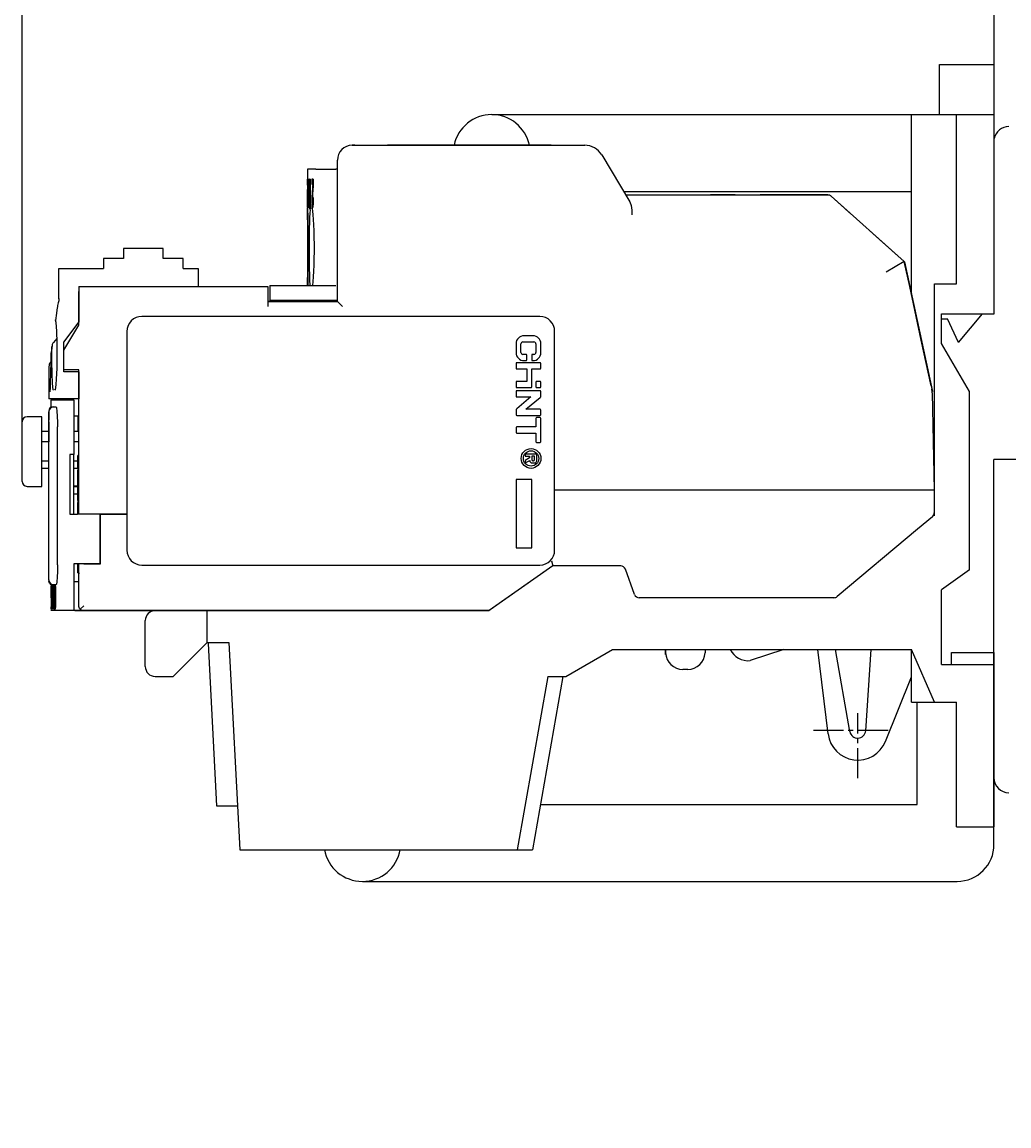
# Model space of a CAD drawing. Extents: x 411 to 588, y -363 to 461.
# Drawn here: x 422 to 447, y -238 to -210 of the extents above; entities that cross this region are included whole.
import ezdxf

# ---------------------------------------------------------------- set-up
doc = ezdxf.new("R2010")
doc.units = 0
doc.linetypes.add('CENTER', pattern=[1.125, 0.75, -0.125, 0.125, -0.125])
doc.layers.get('0').update_dxf_attribs({"color": 3, "linetype": 'CONTINUOUS'})
doc.layers.get('DEFPOINTS').update_dxf_attribs({"linetype": 'CONTINUOUS'})
for name, color, linetype in [('中心线', 1, 'CENTER'), ('标注线', 1, 'CONTINUOUS'), ('粗实线', 3, 'CONTINUOUS'), ('细实线', 1, 'CONTINUOUS')]:
    doc.layers.add(name, color=color, linetype=linetype)
doc.styles.add('DIM', font='Romans.shx', dxfattribs={"oblique": 15, "height": 1.5})
doc.dimstyles.new('STANDARD$0', dxfattribs={"dimtxt": 0.18, "dimasz": 2, "dimexe": 1.5, "dimexo": 0, "dimgap": 0.5, "dimtad": 1, "dimlfac": 4, "dimtxsty": 'DIM', "dimcen": 0.5, "dimclrd": 1, "dimclre": 1, "dimclrt": 2, "dimazin": 3, "dimtfac": 1, "dimtdec": 3, "dimtmove": 0, "dimatfit": 3, "dimtolj": 1})

# ---------------------------------------------------------------- blocks, each defined once
blk = doc.blocks.new('*D195')
at = {"layer": 'DEFPOINTS', "color": 0}
for p in [(446.719, -198.319), (466.862, -204.242), (446.719, -211.063)]:
    blk.add_point(p, dxfattribs=at)
at = {"layer": '细实线', "color": 1}
for p, q in [((446.719, -211.063), (446.719, -196.819)), ((466.862, -204.242), (466.862, -196.819)), ((464.862, -198.319), (448.719, -198.319))]:
    blk.add_line(p, q, dxfattribs=at)
for points in [[(448.719, -197.985), (448.719, -198.652), (446.719, -198.319)], [(464.862, -197.985), (464.862, -198.652), (466.862, -198.319)]]:
    blk.add_solid(points, dxfattribs=at)
at = {"layer": '细实线', "color": 2, "insert": (456.79, -197.069), "char_height": 1.5, "attachment_point": 5, "style": 'DIM'}
blk.add_mtext('\\A1;81', dxfattribs=at)
blk = doc.blocks.new('*D197')
at = {"layer": 'DEFPOINTS', "color": 0}
for p in [(422.283, -193.857), (422.283, -221.538), (466.862, -237.742)]:
    blk.add_point(p, dxfattribs=at)
at = {"layer": '标注线', "color": 1}
for p, q in [((422.283, -221.538), (422.283, -192.357)), ((466.862, -237.742), (466.862, -192.357)), ((464.862, -193.857), (424.283, -193.857))]:
    blk.add_line(p, q, dxfattribs=at)
for points in [[(424.283, -193.524), (424.283, -194.191), (422.283, -193.857)], [(464.862, -193.524), (464.862, -194.191), (466.862, -193.857)]]:
    blk.add_solid(points, dxfattribs=at)
at = {"layer": '标注线', "color": 2, "insert": (444.612, -192.607), "char_height": 1.5, "attachment_point": 5, "style": 'DIM'}
blk.add_mtext('\\A1;181', dxfattribs=at)

msp = doc.modelspace()

# ---------------------------------------------------------------- linework, layer by layer
for p, q in [((445.3411, -212.31503), (445.3411, -211.06268)), ((445.3411, -211.06268), (446.71869, -211.06268)), ((446.71869, -217.32443), (446.71869, -211.06268)), ((444.63979, -216.80252), (444.63979, -212.31503)), ((444.63979, -212.31503), (446.71869, -212.31503)), ((445.7669, -216.57302), (445.7669, -212.31503)), ((444.46446, -216.02199), (445.16578, -219.2781)), ((445.21587, -222.40897), (445.21587, -216.57302)), ((445.21587, -216.57302), (445.7669, -216.57302)), ((445.3912, -218.07584), (445.3912, -217.32443)), ((445.3912, -217.32443), (446.71869, -217.32443)), ((445.3912, -217.44966), (445.54148, -217.44966)), ((445.817, -218.05079), (445.54148, -217.44966)), ((445.817, -218.05079), (446.42649, -217.32443)), ((446.09251, -219.2781), (445.3912, -218.07584)), ((446.09251, -223.76151), (446.09251, -219.2781)), ((466.66225, -220.99218), (446.71225, -220.99218)), ((446.71225, -228.99218), (446.71225, -220.99218)), ((435.62662, -223.66344), (434.01996, -224.78844)), ((446.09251, -223.76151), (445.3912, -224.26245)), ((445.3912, -226.14097), (445.3912, -224.26245)), ((423.61283, -224.78844), (434.01996, -224.78844)), ((425.37865, -226.19107), (425.37865, -225.03891)), ((426.93156, -225.58994), (426.93156, -224.78844)), ((426.93156, -225.58994), (426.07996, -226.44154)), ((426.93156, -225.58994), (427.48259, -225.58994)), ((427.48259, -225.58994), (427.75563, -230.79972)), ((426.95733, -225.61747), (427.17116, -229.69765)), ((435.94848, -226.44154), (437.12569, -225.76527)), ((437.12569, -225.76527), (444.63979, -225.76527)), ((438.45877, -225.89493), (438.45197, -225.76527)), ((438.45197, -225.76527), (438.45646, -225.85083)), ((439.45627, -225.76527), (439.45178, -225.85083)), ((441.43217, -225.76527), (440.58409, -226.04498)), ((442.54144, -227.88565), (442.28109, -225.76527)), ((443.08992, -227.82887), (442.72605, -225.76527)), ((443.48716, -227.80778), (443.62719, -225.76527)), ((444.63979, -227.09276), (444.63979, -225.76527)), ((445.21587, -227.09276), (444.63979, -225.76527)), ((445.64167, -226.14097), (445.64167, -225.84041)), ((445.64167, -225.84041), (446.71869, -225.84041)), ((446.71225, -230.66908), (446.71225, -225.84408)), ((446.71869, -230.22363), (446.71869, -225.84041)), ((445.3912, -226.14097), (446.71869, -226.14097)), ((439.01406, -226.26621), (438.89418, -226.26621)), ((425.62912, -226.44154), (426.07996, -226.44154)), ((435.49763, -226.44154), (434.72917, -230.79972)), ((435.87913, -226.44154), (435.11067, -230.79972)), ((435.49763, -226.44154), (435.94848, -226.44154)), ((443.98416, -228.07503), (444.63979, -226.4487)), ((444.63979, -227.09276), (445.7669, -227.09276)), ((444.77903, -229.66085), (444.77903, -227.09408)), ((445.7669, -230.22363), (445.7669, -227.09276)), ((427.17116, -229.69765), (427.69787, -229.69765)), ((445.7669, -230.22363), (446.71869, -230.22363)), ((427.75563, -230.79972), (435.11067, -230.79972))]:
    msp.add_line(p, q)
at = {"color": 7, "linetype": 'CONTINUOUS'}
for p, q in [((430.64589, -213.08844), (430.58339, -213.08844)), ((430.58339, -213.08844), (436.42529, -213.08844)), ((430.64589, -213.08844), (431.47089, -213.08844)), ((435.58339, -213.08844), (431.47089, -213.08844)), ((436.85404, -213.33119), (437.55995, -214.50772)), ((430.20839, -213.68844), (430.20839, -213.46344)), ((429.66838, -213.68844), (429.45839, -213.68844)), ((429.45839, -213.68844), (429.45839, -214.64961)), ((429.4597, -213.93844), (429.4597, -214.09228)), ((429.4609, -213.93844), (429.4597, -213.93844)), ((429.4609, -214.09228), (429.4609, -213.93844)), ((429.4609, -213.93844), (429.46115, -213.93844)), ((429.46115, -213.93844), (429.46115, -214.09228)), ((429.49058, -213.93844), (429.49058, -214.65959)), ((429.49547, -213.93844), (429.49058, -213.93844)), ((429.49547, -214.42882), (429.49547, -213.93844)), ((429.49547, -213.93844), (429.49572, -213.93844)), ((429.49572, -213.93844), (429.49572, -214.42882)), ((429.51468, -213.93844), (429.51468, -214.56344)), ((429.52152, -213.93844), (429.51468, -213.93844)), ((429.52152, -214.56344), (429.52152, -213.93844)), ((429.52152, -213.93844), (429.52177, -213.93844)), ((429.52177, -213.93844), (429.52177, -214.56344)), ((429.56893, -213.93844), (429.56893, -214.06344)), ((429.60143, -213.93844), (429.56893, -213.93844)), ((429.60143, -213.93844), (429.60168, -213.93844)), ((429.66838, -213.68844), (430.16665, -213.68844)), ((430.20839, -213.68844), (430.16665, -213.68844)), ((430.20839, -216.98844), (430.20839, -213.68844)), ((429.45919, -214.09228), (429.45919, -214.20767)), ((429.4597, -214.09228), (429.45919, -214.09228)), ((429.45919, -214.20767), (429.4597, -214.20767)), ((429.4597, -214.20767), (429.4597, -214.64036)), ((429.46087, -214.51476), (429.46087, -214.20406)), ((429.46308, -214.20406), (429.46087, -214.51476)), ((429.46087, -214.20406), (429.46308, -214.20406)), ((429.46462, -214.09228), (429.4609, -214.09228)), ((429.46112, -214.20406), (429.46112, -214.47444)), ((429.46127, -214.64036), (429.46462, -214.21999)), ((429.46487, -214.21999), (429.46152, -214.64036)), ((429.46462, -214.21999), (429.46462, -214.09228)), ((429.46462, -214.09228), (429.46487, -214.09228)), ((429.46462, -214.21999), (429.46487, -214.21999)), ((429.46487, -214.09228), (429.46487, -214.21999)), ((429.56893, -214.06344), (429.58959, -214.06344)), ((429.50179, -214.42882), (429.49547, -214.42882)), ((429.50179, -214.53459), (429.50179, -214.42882)), ((429.50179, -214.42882), (429.50204, -214.42882)), ((429.50204, -214.42882), (429.50204, -214.53459)), ((429.57797, -214.43213), (429.57822, -214.43213)), ((429.58645, -214.26551), (429.5867, -214.26551)), ((429.58934, -214.23651), (429.58959, -214.23651)), ((429.59167, -214.39997), (429.59167, -214.40598)), ((429.60077, -214.39997), (429.59167, -214.39997)), ((437.45839, -214.33844), (442.53568, -214.33844)), ((439.70839, -214.33844), (439.58339, -214.33844)), ((440.08339, -214.33844), (439.70839, -214.33844)), ((440.20839, -214.33844), (440.08339, -214.33844)), ((441.58339, -214.33844), (440.83339, -214.33844)), ((441.83339, -214.33844), (441.58339, -214.33844)), ((442.53568, -214.33844), (441.83339, -214.33844)), ((442.53568, -214.33844), (442.58339, -214.33844)), ((442.61896, -214.37022), (444.45839, -216.01344)), ((442.95839, -214.67344), (442.61896, -214.37022)), ((429.45881, -214.68844), (429.45881, -214.65483)), ((429.4597, -214.64036), (429.46127, -214.64036)), ((429.46127, -214.64036), (429.46152, -214.64036)), ((429.49058, -214.65959), (429.49453, -214.65959)), ((429.49453, -214.65959), (429.49478, -214.65959)), ((429.50137, -214.53459), (429.50179, -214.53459)), ((429.50179, -214.53459), (429.50204, -214.53459)), ((429.50552, -214.56344), (429.50552, -214.68844)), ((429.51468, -214.56344), (429.50552, -214.56344)), ((429.50552, -214.68844), (429.53205, -214.68844)), ((429.53205, -214.56344), (429.52152, -214.56344)), ((429.53205, -214.68844), (429.53205, -214.56344)), ((429.53205, -214.56344), (429.5323, -214.56344)), ((429.53205, -214.68844), (429.5323, -214.68844)), ((429.5323, -214.56344), (429.5323, -214.68844)), ((429.56304, -214.68844), (429.56329, -214.68844)), ((429.58373, -214.65959), (429.58398, -214.65959)), ((443.08339, -214.7851), (442.95839, -214.67344)), ((443.83339, -215.4551), (443.58339, -215.23177)), ((444.45839, -216.01344), (443.83339, -215.4551)), ((424.83339, -215.68844), (424.83339, -215.93844)), ((425.83339, -215.68844), (424.83339, -215.68844)), ((425.83339, -215.93844), (425.83339, -215.68844)), ((424.33339, -215.93844), (424.33339, -216.18844)), ((424.83339, -215.93844), (424.33339, -215.93844)), ((426.33339, -215.93844), (425.83339, -215.93844)), ((426.33339, -216.18844), (426.33339, -215.93844)), ((444.45839, -216.01344), (444.00387, -216.27786)), ((444.593, -216.63844), (444.45839, -216.01344)), ((444.45839, -216.01344), (445.14824, -219.21633)), ((423.20814, -216.42557), (423.20839, -216.42557)), ((423.20839, -216.18844), (423.21882, -216.18844)), ((423.20839, -216.95199), (423.20839, -216.18844)), ((423.21882, -216.18844), (423.66665, -216.18844)), ((423.66665, -216.18844), (424.33339, -216.18844)), ((426.33339, -216.18844), (426.70839, -216.18844)), ((426.70839, -216.18844), (426.70839, -216.63844)), ((423.20814, -216.55439), (423.20839, -216.55439)), ((423.20814, -216.59921), (423.20839, -216.59921)), ((423.70839, -216.63844), (426.70839, -216.63844)), ((423.70839, -216.63844), (423.70839, -217.53844)), ((426.70839, -216.63844), (428.45839, -216.63844)), ((428.45839, -216.63844), (428.45839, -216.76344)), ((428.50839, -216.61344), (428.50839, -216.98844)), ((428.50839, -216.61344), (430.16665, -216.61344)), ((444.88339, -217.98665), (444.593, -216.63844)), ((423.20814, -216.75385), (423.20839, -216.75385)), ((423.20814, -216.92075), (423.20839, -216.92075)), ((423.70839, -217.61344), (423.70839, -216.76344)), ((428.45839, -216.76344), (428.45839, -217.13844)), ((430.20839, -216.98844), (428.50839, -216.98844)), ((428.55839, -216.98844), (428.55958, -217.01344)), ((428.80839, -217.01344), (428.80839, -216.98844)), ((430.20839, -217.01344), (430.20839, -216.98844)), ((423.16838, -217.16763), (423.15012, -217.30596)), ((428.55958, -217.01344), (428.45839, -217.01344)), ((428.45839, -217.01344), (430.20839, -217.01344)), ((428.95839, -217.01344), (428.80839, -217.01344)), ((430.20839, -217.01344), (430.33339, -217.13844)), ((423.12337, -217.50623), (423.12319, -217.50223)), ((423.12337, -217.50623), (423.12626, -217.52662)), ((423.15012, -217.30596), (423.12439, -217.49354)), ((423.66665, -217.59409), (423.70839, -217.53844)), ((435.29425, -217.39248), (425.29425, -217.39248)), ((423.33339, -218.03844), (423.66665, -217.59409)), ((423.33339, -218.23844), (423.70839, -217.61344)), ((424.91925, -217.76748), (424.91925, -223.26748)), ((435.66925, -223.26748), (435.66925, -217.76748)), ((423.15684, -217.94953), (423.07279, -218.04437)), ((423.33339, -218.23844), (423.33339, -218.03844)), ((434.69832, -218.07855), (434.69832, -218.30355)), ((434.82332, -218.2973), (434.82332, -218.0848)), ((434.87332, -218.0348), (435.14832, -218.0348)), ((435.12332, -217.87855), (434.89832, -217.87855)), ((435.19832, -218.0848), (435.19832, -218.2973)), ((435.32332, -218.30355), (435.32332, -218.07855)), ((445.13146, -219.13844), (444.88339, -217.98665)), ((423.00716, -218.31862), (423.0062, -218.32422)), ((423.00716, -218.31862), (423.0062, -218.32422)), ((423.03669, -218.11918), (423.03604, -218.12313)), ((423.03668, -218.11921), (423.03604, -218.12313)), ((423.33339, -218.73844), (423.33339, -218.23844)), ((434.94832, -218.3473), (434.87332, -218.3473)), ((434.96707, -218.4848), (434.96707, -218.36605)), ((435.09207, -218.36605), (435.09207, -218.4848)), ((435.14832, -218.3473), (435.11082, -218.3473)), ((422.95839, -218.65055), (422.95839, -219.46344)), ((434.69832, -218.57438), (434.69832, -218.69313)), ((435.30457, -218.55563), (434.71707, -218.55563)), ((434.89832, -218.50355), (434.94832, -218.50355)), ((435.11082, -218.50355), (435.12332, -218.50355)), ((435.32332, -218.69313), (435.32332, -218.57438)), ((423.70839, -218.73844), (423.33339, -218.73844)), ((423.33339, -218.78844), (423.33339, -218.73844)), ((423.66665, -218.78844), (423.33339, -218.78844)), ((423.70839, -218.78844), (423.66665, -218.78844)), ((423.70839, -222.36344), (423.70839, -218.73844)), ((423.70839, -218.78844), (423.70839, -219.46344)), ((434.71707, -218.71188), (434.96707, -218.71188)), ((434.96707, -218.71188), (434.96707, -219.02438)), ((435.09207, -219.16188), (435.09207, -218.71188)), ((435.09207, -218.71188), (435.30457, -218.71188)), ((434.69832, -219.04313), (434.69832, -219.16188)), ((434.96707, -219.02438), (434.71707, -219.02438)), ((434.71707, -219.18063), (435.07332, -219.18063)), ((435.19832, -219.04313), (435.19832, -219.16188)), ((435.30457, -219.02438), (435.21707, -219.02438)), ((435.21707, -219.18063), (435.30457, -219.18063)), ((435.32332, -219.16188), (435.32332, -219.04313)), ((423.16838, -219.46344), (422.95839, -219.46344)), ((423.00839, -219.48844), (423.17446, -219.48844)), ((423.00839, -219.48844), (423.00839, -219.66344)), ((423.66665, -219.46344), (423.16838, -219.46344)), ((423.17446, -219.48844), (423.58339, -219.48844)), ((423.50839, -219.48844), (423.50839, -219.46344)), ((423.58339, -219.48844), (423.58339, -220.86344)), ((423.70839, -219.46344), (423.66665, -219.46344)), ((434.69832, -219.2775), (434.69832, -219.39625)), ((435.07332, -219.415), (434.71631, -219.71251)), ((435.30457, -219.25875), (434.71707, -219.25875)), ((434.71707, -219.415), (435.07332, -219.415)), ((434.94832, -219.7275), (435.30533, -219.43)), ((435.32332, -219.39158), (435.32332, -219.2775)), ((445.15935, -219.31161), (445.20839, -221.76344)), ((423.00839, -219.66344), (423.08339, -219.66344)), ((423.08339, -219.66344), (423.13939, -219.66344)), ((434.69832, -219.75092), (434.69832, -219.865)), ((435.30457, -219.7275), (434.94832, -219.7275)), ((435.32332, -219.865), (435.32332, -219.74625)), ((422.28339, -220.78844), (422.28339, -220.03844)), ((422.78339, -219.91344), (422.40839, -219.91344)), ((422.78339, -220.78844), (422.78339, -219.91344)), ((422.95814, -220.03196), (422.95839, -220.03196)), ((422.95814, -220.03844), (422.95839, -220.03844)), ((422.95814, -220.03844), (422.95814, -220.45963)), ((422.95839, -220.16344), (422.95839, -219.78844)), ((422.95839, -219.78844), (422.95839, -219.99622)), ((423.68339, -219.90094), (423.58339, -219.90094)), ((423.68339, -219.90094), (423.68339, -220.27594)), ((434.71707, -219.88375), (435.30457, -219.88375)), ((435.19832, -219.95459), (435.19832, -220.17021)), ((435.30457, -219.93584), (435.21707, -219.93584)), ((435.32332, -220.54209), (435.32332, -219.95459)), ((422.95814, -220.28844), (422.78339, -220.28844)), ((422.95839, -222.96012), (422.95839, -220.16344)), ((423.17206, -223.63844), (423.17206, -220.16344)), ((423.70839, -220.28844), (423.58339, -220.28844)), ((423.70839, -220.27594), (423.68339, -220.27594)), ((434.69832, -220.18896), (434.69832, -220.30771)), ((435.19832, -220.17021), (434.71707, -220.17021)), ((434.71707, -220.32646), (435.19832, -220.32646)), ((435.19832, -220.32646), (435.19832, -220.54209)), ((422.95839, -220.54637), (422.78339, -220.54637)), ((422.95814, -220.45963), (422.95814, -220.54387)), ((422.95814, -220.45963), (422.95839, -220.45963)), ((422.95814, -220.54387), (422.95839, -220.54387)), ((422.95814, -220.55683), (422.95839, -220.55683)), ((423.70839, -220.54637), (423.58339, -220.54637)), ((435.21707, -220.56084), (435.30457, -220.56084)), ((422.28339, -221.53844), (422.28339, -220.78844)), ((422.78339, -221.66344), (422.78339, -220.78844)), ((423.48339, -220.86344), (423.48339, -222.36344)), ((423.58339, -220.86344), (423.48339, -220.86344)), ((423.58339, -222.36344), (423.58339, -220.86344)), ((423.68314, -220.88903), (423.68314, -220.89099)), ((423.68314, -220.88903), (423.68339, -220.88903)), ((423.70839, -220.88844), (423.68339, -220.88844)), ((423.68339, -220.88903), (423.68339, -220.88844)), ((434.93201, -220.85278), (434.93201, -220.9079)), ((435.2186, -220.85278), (434.93201, -220.85278)), ((435.2186, -221.01813), (435.2186, -220.85278)), ((422.95839, -221.0305), (422.78339, -221.0305)), ((423.68314, -221.0305), (423.58339, -221.0305)), ((423.68314, -220.89099), (423.68339, -220.89099)), ((423.68314, -220.89099), (423.68314, -221.09063)), ((423.68314, -221.09063), (423.68339, -221.09063)), ((423.68314, -221.13753), (423.68339, -221.13753)), ((423.68314, -221.13753), (423.68314, -221.21369)), ((423.68339, -221.21369), (423.68339, -220.89099)), ((434.93201, -220.9079), (435.04081, -220.9079)), ((435.04081, -220.94938), (434.93201, -221.01012)), ((434.93201, -221.01012), (434.93201, -221.07324)), ((434.93201, -221.07324), (435.04224, -221.01171)), ((435.04081, -220.9079), (435.04081, -220.94938)), ((435.04224, -221.01171), (435.04224, -221.01813)), ((435.16349, -220.9079), (435.09735, -220.9079)), ((435.09735, -220.9079), (435.09735, -220.99057)), ((435.09735, -221.07324), (435.16349, -221.07324)), ((435.12491, -221.01813), (435.13593, -221.01813)), ((435.16349, -220.99057), (435.16349, -220.9079)), ((422.95839, -221.21344), (422.78339, -221.21344)), ((423.68314, -221.21344), (423.58339, -221.21344)), ((423.68314, -221.21369), (423.68314, -221.25386)), ((423.68314, -221.21369), (423.68339, -221.21369)), ((423.68314, -221.25386), (423.68314, -221.40682)), ((423.68314, -221.25386), (423.68339, -221.25386)), ((423.68314, -221.40682), (423.68339, -221.40682)), ((423.68339, -222.02226), (423.68339, -221.25386)), ((422.40839, -221.66344), (422.78339, -221.66344)), ((423.58339, -221.65094), (423.68339, -221.65094)), ((423.58339, -221.66344), (423.68339, -221.66344)), ((435.09431, -221.48823), (434.69832, -221.48823)), ((434.69832, -221.48823), (434.69832, -223.21038)), ((435.09431, -223.21038), (435.09431, -221.48823)), ((422.95814, -221.97712), (422.95839, -221.97712)), ((423.68339, -221.86344), (423.58339, -221.86344)), ((423.68314, -221.89849), (423.68339, -221.89849)), ((423.68314, -221.89849), (423.68314, -221.95858)), ((423.68314, -221.95858), (423.68339, -221.95858)), ((423.68314, -221.95858), (423.68314, -222.00149)), ((444.70829, -221.76344), (435.66925, -221.76344)), ((444.70829, -221.76344), (435.66925, -221.76344)), ((445.20839, -221.76344), (444.70829, -221.76344)), ((445.20839, -221.76344), (445.20839, -222.33015)), ((422.95814, -222.1449), (422.95839, -222.1449)), ((422.95814, -222.20056), (422.95839, -222.20056)), ((422.95814, -222.20116), (422.95839, -222.20116)), ((422.95814, -222.20348), (422.95839, -222.20348)), ((422.95814, -222.23756), (422.95839, -222.23756)), ((423.68314, -222.00149), (423.68339, -222.00149)), ((423.68314, -222.02226), (423.68314, -222.06619)), ((423.68314, -222.02226), (423.68339, -222.02226)), ((423.68314, -222.06619), (423.68339, -222.06619)), ((423.68314, -222.06619), (423.68314, -222.10944)), ((423.68314, -222.10944), (423.68339, -222.10944)), ((423.68339, -222.36344), (423.68339, -222.06619)), ((422.95814, -222.35018), (422.95839, -222.35018)), ((422.95814, -222.49981), (422.95839, -222.49981)), ((423.48339, -222.36344), (423.67326, -222.36344)), ((424.24589, -222.36344), (423.67326, -222.36344)), ((424.91925, -222.36344), (423.70839, -222.36344)), ((424.24589, -223.61344), (424.24589, -222.36344)), ((424.25839, -222.36344), (424.91925, -222.36344)), ((424.25839, -223.61344), (424.25839, -222.36344)), ((445.16373, -222.4259), (444.78873, -222.74057)), ((444.78873, -222.74057), (442.77035, -224.43419)), ((422.95814, -222.96012), (422.95839, -222.96012)), ((422.95814, -223.34736), (422.95814, -222.96012)), ((422.95839, -222.9818), (422.95839, -222.96012)), ((422.95839, -223.63844), (422.95839, -222.9818)), ((422.95814, -223.34736), (422.95839, -223.34736)), ((434.69832, -223.21038), (435.09431, -223.21038)), ((422.95839, -224.01344), (422.95839, -223.63844)), ((423.67326, -223.61344), (423.58339, -223.61344)), ((423.58339, -223.61344), (423.58339, -224.78844)), ((424.24589, -223.61344), (423.67326, -223.61344)), ((423.68339, -223.83844), (423.68339, -223.61344)), ((423.70839, -224.66344), (423.70839, -223.61344)), ((423.83339, -223.61344), (424.25839, -223.61344)), ((425.29425, -223.64248), (435.29425, -223.64248)), ((435.62662, -223.66344), (434.05224, -224.76583)), ((435.58721, -223.53844), (435.62662, -223.66344)), ((437.32867, -223.66344), (435.62662, -223.66344)), ((423.68339, -223.83844), (423.70839, -223.83844)), ((423.70839, -223.83844), (423.70839, -223.86344)), ((437.67743, -224.38119), (437.44613, -223.74568)), ((423.00789, -224.16344), (423.00789, -224.46344)), ((423.01187, -224.16344), (423.00789, -224.16344)), ((423.08339, -224.13844), (423.00839, -224.13844)), ((423.02746, -224.16931), (423.02746, -224.63131)), ((423.03071, -224.15131), (423.02789, -224.15131)), ((423.03071, -224.15131), (423.03096, -224.15131)), ((423.03141, -224.16437), (423.03116, -224.16437)), ((423.03118, -224.63131), (423.03118, -224.16953)), ((423.03143, -224.16953), (423.03143, -224.63131)), ((423.03883, -224.16931), (423.03883, -224.73331)), ((423.04276, -224.15131), (423.03937, -224.15131)), ((423.04276, -224.15131), (423.04301, -224.15131)), ((423.05373, -224.51131), (423.04394, -224.16858)), ((423.04419, -224.16858), (423.05398, -224.51131)), ((423.05373, -224.16931), (423.05373, -224.51131)), ((423.05866, -224.15131), (423.05439, -224.15131)), ((423.05866, -224.15131), (423.05891, -224.15131)), ((423.05957, -224.16437), (423.05932, -224.16437)), ((423.05935, -224.73353), (423.05935, -224.16953)), ((423.0596, -224.16953), (423.0596, -224.73353)), ((423.06228, -224.16931), (423.06228, -224.51131)), ((423.06764, -224.15131), (423.063, -224.15131)), ((423.06764, -224.15131), (423.06789, -224.15131)), ((423.06861, -224.16437), (423.06836, -224.16437)), ((423.06839, -224.40931), (423.06839, -224.16953)), ((423.06864, -224.16953), (423.06864, -224.40931)), ((423.08159, -224.16931), (423.08159, -224.40931)), ((423.08781, -224.15131), (423.08242, -224.15131)), ((423.13939, -224.13844), (423.08339, -224.13844)), ((423.08781, -224.15131), (423.08806, -224.15131)), ((423.0889, -224.16437), (423.08865, -224.16437)), ((423.08868, -224.73353), (423.08868, -224.16953)), ((423.08893, -224.16953), (423.08893, -224.73353)), ((423.11235, -224.15131), (423.10081, -224.15131)), ((423.11235, -224.15131), (423.1126, -224.15131)), ((423.70839, -224.06344), (423.58339, -224.06344)), ((423.04348, -224.39153), (423.05321, -224.73426)), ((423.04348, -224.73353), (423.04348, -224.39153)), ((423.04373, -224.40089), (423.04373, -224.73353)), ((423.08159, -224.40931), (423.06839, -224.40931)), ((423.09112, -224.34331), (423.09112, -224.39131)), ((423.092, -224.40953), (423.09773, -224.40953)), ((423.09773, -224.40953), (423.09798, -224.40953)), ((423.09865, -224.39153), (423.09865, -224.31953)), ((423.0989, -224.31953), (423.0989, -224.39153)), ((423.10112, -224.27153), (423.11203, -224.27153)), ((423.11468, -224.31931), (423.11468, -224.58331)), ((423.12299, -224.28948), (423.12274, -224.28948)), ((423.12319, -224.55953), (423.12319, -224.34353)), ((423.12344, -224.34353), (423.12344, -224.55953)), ((442.69, -224.46344), (437.7949, -224.46344)), ((423.0225, -224.64931), (423.0225, -224.73331)), ((423.02746, -224.63131), (423.02287, -224.63131)), ((423.02287, -224.75153), (423.03684, -224.75153)), ((423.03684, -224.63131), (423.03118, -224.63131)), ((423.03684, -224.63131), (423.03709, -224.63131)), ((423.03684, -224.75153), (423.03709, -224.75153)), ((423.03759, -224.64437), (423.03734, -224.64437)), ((423.03736, -224.73353), (423.03736, -224.64953)), ((423.03761, -224.64953), (423.03761, -224.73353)), ((423.03938, -224.75153), (423.0429, -224.75153)), ((423.0429, -224.75153), (423.04315, -224.75153)), ((423.05455, -224.75153), (423.05866, -224.75153)), ((423.05866, -224.75153), (423.05891, -224.75153)), ((423.06228, -224.64931), (423.06228, -224.73331)), ((423.063, -224.52953), (423.08159, -224.52953)), ((423.06764, -224.63131), (423.063, -224.63131)), ((423.063, -224.75153), (423.06764, -224.75153)), ((423.06764, -224.63131), (423.06789, -224.63131)), ((423.06764, -224.75153), (423.06789, -224.75153)), ((423.06861, -224.64437), (423.06836, -224.64437)), ((423.06839, -224.73353), (423.06839, -224.64953)), ((423.06864, -224.64953), (423.06864, -224.73353)), ((423.08159, -224.52953), (423.08159, -224.73331)), ((423.08243, -224.75153), (423.08781, -224.75153)), ((423.08781, -224.75153), (423.08807, -224.75153)), ((423.09112, -224.54731), (423.09112, -224.55931)), ((423.09772, -224.52931), (423.092, -224.52931)), ((423.09772, -224.52931), (423.09797, -224.52931)), ((423.09886, -224.54237), (423.09861, -224.54237)), ((423.09865, -224.58353), (423.09865, -224.54753)), ((423.09874, -224.59691), (423.09865, -224.58353)), ((423.09874, -224.59691), (423.09899, -224.59691)), ((423.0989, -224.54753), (423.0989, -224.58353)), ((423.10081, -224.75153), (423.11236, -224.75153)), ((423.11202, -224.63131), (423.10112, -224.63131)), ((423.11236, -224.75153), (423.11261, -224.75153)), ((423.745, -224.75182), (423.83339, -224.66344)), ((423.17446, -224.78844), (423.00839, -224.78844)), ((423.58339, -224.78844), (423.17446, -224.78844)), ((423.70839, -224.78844), (423.58339, -224.78844)), ((423.83339, -224.78844), (423.70839, -224.78844)), ((434.01996, -224.78844), (423.83339, -224.78844)), ((424.1549, -224.78844), (424.20839, -224.78844))]:
    msp.add_line(p, q, dxfattribs=at)
at = {"color": 7, "linetype": 'CONTINUOUS', "flags": 128}
for points in [[(429.58934, -214.23651), (429.59414, -214.18044), (429.59933, -214.08309), (429.60128, -213.97756), (429.60143, -213.93844)], [(429.60168, -213.93844), (429.60137, -213.99639), (429.6004, -214.05407), (429.59717, -214.13758), (429.59362, -214.19043), (429.58959, -214.23651)], [(429.57893, -214.19384), (429.57498, -214.24005), (429.57083, -214.30802), (429.56901, -214.3712), (429.56848, -214.43829)], [(429.58264, -214.15583), (429.58077, -214.17463), (429.57985, -214.18413), (429.57893, -214.19384)], [(429.58959, -214.06344), (429.58814, -214.09263), (429.58635, -214.11593), (429.58264, -214.15583)], [(429.56848, -214.43829), (429.56927, -214.51924), (429.57125, -214.57697), (429.5743, -214.62085), (429.57834, -214.64912), (429.58373, -214.65959)], [(429.57797, -214.43213), (429.57857, -214.38874), (429.5806, -214.34031), (429.58333, -214.30035), (429.58645, -214.26551)], [(429.58454, -214.53459), (429.58165, -214.52685), (429.58002, -214.51156), (429.57881, -214.48843), (429.57816, -214.4612), (429.57797, -214.43213)], [(429.5867, -214.26551), (429.58377, -214.29794), (429.58113, -214.33554), (429.57905, -214.38113), (429.57826, -214.42318), (429.57822, -214.43213)], [(429.57822, -214.43213), (429.57863, -214.47356), (429.57957, -214.5002), (429.58103, -214.52023), (429.58275, -214.5311), (429.58479, -214.53459)], [(429.58373, -214.65959), (429.59078, -214.64306), (429.59493, -214.60933), (429.59814, -214.55649), (429.59996, -214.4947), (429.60077, -214.39997)], [(429.60102, -214.39997), (429.59997, -214.50629), (429.59772, -214.57114), (429.59409, -214.62081), (429.58995, -214.64819), (429.58398, -214.65959)], [(429.59167, -214.40598), (429.59109, -214.46573), (429.59009, -214.49552), (429.58849, -214.51865), (429.58662, -214.53091), (429.58454, -214.53459)], [(429.58645, -214.26551), (429.5879, -214.25115), (429.58862, -214.24389), (429.58934, -214.23651)], [(429.58959, -214.23651), (429.58815, -214.25115), (429.58743, -214.25838), (429.5867, -214.26551)], [(429.45953, -216.61344), (429.46113, -216.4709), (429.4624, -216.34221), (429.46362, -216.19505), (429.4646, -216.03346), (429.46525, -215.86211), (429.46547, -215.6858), (429.46524, -215.50956), (429.46458, -215.33841), (429.46358, -215.17716), (429.46236, -215.03049), (429.46109, -214.90242), (429.45991, -214.79678), (429.459, -214.7163), (429.45848, -214.66352), (429.45845, -214.64961)], [(429.45859, -214.64187), (429.4589, -214.64594), (429.45986, -214.68143), (429.46124, -214.74574), (429.46291, -214.83665), (429.4647, -214.95186), (429.46644, -215.08787), (429.46795, -215.24098), (429.46908, -215.40675), (429.46971, -215.58055), (429.46978, -215.7574), (429.46926, -215.93231), (429.46824, -216.10033), (429.4668, -216.2566), (429.46509, -216.39682), (429.4633, -216.51682), (429.46159, -216.61344)], [(429.49453, -214.65959), (429.49499, -214.60837), (429.49568, -214.57863), (429.49668, -214.55713), (429.4985, -214.54087), (429.50137, -214.53459)], [(429.50162, -214.53459), (429.49924, -214.53866), (429.49699, -214.55632), (429.49596, -214.57753), (429.49526, -214.60731), (429.49478, -214.65959)], [(429.52822, -216.61344), (429.51875, -216.47027), (429.51345, -216.3416), (429.50934, -216.1945), (429.50643, -216.03299), (429.5047, -215.86174), (429.50414, -215.68552), (429.50474, -215.50939), (429.50651, -215.33826), (429.50946, -215.17706), (429.51362, -215.0303), (429.51897, -214.90219), (429.52552, -214.79644), (429.53317, -214.71596)], [(429.5675, -214.66705), (429.57183, -214.68205), (429.58217, -214.74667), (429.59208, -214.83785), (429.60114, -214.95304), (429.60901, -215.08895), (429.6153, -215.24169), (429.61978, -215.40704), (429.62218, -215.58049), (429.62244, -215.757), (429.62049, -215.93192), (429.61645, -216.09992), (429.61049, -216.2564), (429.60292, -216.39675), (429.59404, -216.51681), (429.58428, -216.61344)], [(429.5716, -214.69597), (429.57158, -214.69611), (429.57165, -214.6964)], [(437.55995, -214.50772), (437.59465, -214.60104), (437.6089, -214.71652), (437.61257, -214.8359), (437.61261, -214.83844)], [(423.20758, -216.9375), (423.20819, -216.94439), (423.20838, -216.95297), (423.2076, -216.96922), (423.20379, -216.99787), (423.19275, -217.04822), (423.17523, -217.11883), (423.17021, -217.15508)], [(423.12337, -217.50623), (423.12756, -217.54146), (423.14557, -217.76571), (423.15728, -218.05451), (423.16073, -218.37462), (423.15536, -218.68998), (423.14214, -218.96584), (423.13087, -219.10381), (423.1113, -219.24347)], [(423.12572, -217.47555), (423.12426, -217.48662), (423.12337, -217.50222)], [(423.12439, -217.49354), (423.12456, -217.48454), (423.12507, -217.47981)], [(423.00466, -218.34643), (423.00401, -218.51762), (422.99973, -218.82031), (422.99245, -219.0688), (422.98707, -219.1838), (422.97841, -219.28848), (422.97696, -219.288)], [(423.03813, -218.11947), (423.01897, -218.24954), (423.00855, -218.31888)], [(423.06961, -219.24358), (423.0679, -219.23827), (423.05171, -219.074), (423.04045, -218.82676), (423.03456, -218.5247), (423.03414, -218.20191), (423.03464, -218.14496)], [(422.96034, -218.6379), (422.95887, -218.64741), (422.95839, -218.65055)], [(422.96226, -218.61393), (422.96171, -218.61751), (422.96015, -218.62765)], [(423.11385, -219.21678), (423.11294, -219.22186), (423.11011, -219.2332), (423.11033, -219.23267)], [(423.13939, -219.66344), (423.14981, -219.69172), (423.1594, -219.77339), (423.16689, -219.89921), (423.17124, -220.05471), (423.17206, -220.16344)], [(423.17206, -223.63844), (423.17013, -223.80365), (423.16462, -223.95024), (423.15631, -224.06188), (423.14631, -224.12601), (423.13939, -224.13844)], [(423.01288, -224.14164), (423.00089, -224.13233), (422.99011, -224.12164), (422.98071, -224.10972), (422.97283, -224.09675), (422.96657, -224.08292), (422.96204, -224.06844), (422.9593, -224.05351), (422.95839, -224.0384)], [(423.02789, -224.15131), (423.02775, -224.15233), (423.02762, -224.15526), (423.02753, -224.15978), (423.02747, -224.16537), (423.02746, -224.16931)], [(423.03116, -224.16437), (423.03115, -224.16317), (423.03107, -224.15792), (423.03095, -224.15395), (423.03081, -224.15171), (423.03071, -224.15131)], [(423.03096, -224.15131), (423.03112, -224.15233), (423.03125, -224.15526), (423.03136, -224.15978), (423.03141, -224.16437)], [(423.03118, -224.16953), (423.03118, -224.16934), (423.03116, -224.16437)], [(423.03141, -224.16437), (423.03142, -224.16559), (423.03143, -224.16953)], [(423.03937, -224.15131), (423.03919, -224.15233), (423.03904, -224.15526), (423.03892, -224.15978), (423.03885, -224.16537), (423.03883, -224.16931)], [(423.04394, -224.16858), (423.04355, -224.15834), (423.04308, -224.15237), (423.04276, -224.15131)], [(423.04301, -224.15131), (423.04351, -224.15402), (423.04396, -224.16184), (423.04419, -224.16858)], [(423.05439, -224.15131), (423.05417, -224.15233), (423.05398, -224.15526), (423.05383, -224.15978), (423.05375, -224.16537), (423.05373, -224.16931)], [(423.05932, -224.16437), (423.05931, -224.16317), (423.05919, -224.15792), (423.05902, -224.15395), (423.0588, -224.15171), (423.05866, -224.15131)], [(423.05891, -224.15131), (423.05914, -224.15233), (423.05934, -224.15526), (423.05949, -224.15978), (423.05957, -224.16437)], [(423.05935, -224.16953), (423.05935, -224.16933), (423.05932, -224.16437)], [(423.05957, -224.16437), (423.05959, -224.1656), (423.0596, -224.16953)], [(423.063, -224.15131), (423.06276, -224.15233), (423.06255, -224.15526), (423.06239, -224.15978), (423.0623, -224.16537), (423.06228, -224.16931)], [(423.06836, -224.16437), (423.06835, -224.16316), (423.06822, -224.15792), (423.06803, -224.15395), (423.0678, -224.15171), (423.06764, -224.15131)], [(423.06789, -224.15131), (423.06814, -224.15233), (423.06836, -224.15526), (423.06853, -224.15978), (423.06861, -224.16437)], [(423.06839, -224.16953), (423.06839, -224.16933), (423.06836, -224.16437)], [(423.06861, -224.16437), (423.06863, -224.1656), (423.06864, -224.16953)], [(423.08242, -224.15131), (423.08215, -224.15233), (423.0819, -224.15526), (423.08172, -224.15979), (423.08161, -224.16538), (423.08159, -224.16931)], [(423.08865, -224.16437), (423.08863, -224.16316), (423.08848, -224.15791), (423.08826, -224.15395), (423.08799, -224.15171), (423.08781, -224.15131)], [(423.08806, -224.15131), (423.08835, -224.15233), (423.0886, -224.15526), (423.0888, -224.15979), (423.0889, -224.16437)], [(423.08868, -224.16953), (423.08868, -224.16932), (423.08865, -224.16437)], [(423.0889, -224.16437), (423.08891, -224.1656), (423.08893, -224.16953)], [(423.10081, -224.15131), (423.09754, -224.16216), (423.09468, -224.19348), (423.09255, -224.24172), (423.09134, -224.30139), (423.09112, -224.34331)], [(423.12274, -224.28948), (423.12252, -224.27767), (423.12069, -224.22174), (423.11793, -224.17945), (423.11458, -224.15557), (423.11235, -224.15131)], [(423.1126, -224.15131), (423.11613, -224.16216), (423.11932, -224.1935), (423.12176, -224.24177), (423.12299, -224.28948)], [(423.01571, -224.74864), (423.01654, -224.74515), (423.01773, -224.71396), (423.01874, -224.66015), (423.01941, -224.5898), (423.01964, -224.51085), (423.01938, -224.4322), (423.01868, -224.36271), (423.01765, -224.31021), (423.01646, -224.28061), (423.01571, -224.27534), (423.01571, -224.27534)], [(423.09112, -224.39131), (423.09112, -224.39341), (423.09115, -224.39648)], [(423.09115, -224.39648), (423.09121, -224.39943), (423.09138, -224.40433), (423.09162, -224.4078), (423.09191, -224.40943), (423.092, -224.40953)], [(423.09773, -224.40953), (423.09794, -224.40905), (423.09822, -224.40669), (423.09845, -224.40261), (423.0986, -224.39729), (423.09865, -224.39153)], [(423.0989, -224.39153), (423.09889, -224.39364), (423.0988, -224.39943), (423.09862, -224.40433), (423.09837, -224.4078), (423.09807, -224.40943), (423.09798, -224.40953)], [(423.09865, -224.31953), (423.09865, -224.31896), (423.09879, -224.30313), (423.0992, -224.28914), (423.09983, -224.27856), (423.1006, -224.2726), (423.10112, -224.27153)], [(423.10137, -224.27153), (423.10055, -224.27425), (423.09982, -224.28208), (423.09927, -224.29414), (423.09896, -224.30906), (423.0989, -224.31953)], [(423.11457, -224.30594), (423.11461, -224.30885), (423.11468, -224.31931)], [(423.12319, -224.34353), (423.12319, -224.34121), (423.12274, -224.28948)], [(423.12299, -224.28948), (423.12317, -224.30168), (423.12344, -224.34353)], [(423.02287, -224.63131), (423.02275, -224.63233), (423.02264, -224.63526), (423.02256, -224.63977), (423.02251, -224.64536), (423.0225, -224.64931)], [(423.0225, -224.73331), (423.02251, -224.7354), (423.02252, -224.73848)], [(423.02252, -224.73848), (423.02254, -224.74142), (423.02261, -224.74633), (423.02272, -224.7498), (423.02284, -224.75143), (423.02287, -224.75153)], [(423.03734, -224.64437), (423.03733, -224.64317), (423.03724, -224.63792), (423.03711, -224.63395), (423.03695, -224.63171), (423.03684, -224.63131)], [(423.03684, -224.75153), (423.03696, -224.75105), (423.03712, -224.74869), (423.03725, -224.74462), (423.03733, -224.7393), (423.03736, -224.73353)], [(423.03709, -224.63131), (423.03726, -224.63233), (423.03741, -224.63526), (423.03753, -224.63978), (423.03759, -224.64437)], [(423.03761, -224.73353), (423.03761, -224.73562), (423.03756, -224.74142), (423.03746, -224.74633), (423.03731, -224.7498), (423.03715, -224.75143), (423.03709, -224.75153)], [(423.03736, -224.64953), (423.03736, -224.64933), (423.03734, -224.64437)], [(423.03759, -224.64437), (423.0376, -224.64559), (423.03761, -224.64953)], [(423.03883, -224.73331), (423.03884, -224.7354), (423.03886, -224.73848)], [(423.03886, -224.73848), (423.03889, -224.74142), (423.039, -224.74633), (423.03914, -224.7498), (423.03932, -224.75143), (423.03938, -224.75153)], [(423.0429, -224.75153), (423.04303, -224.75105), (423.04321, -224.74869), (423.04335, -224.74462), (423.04344, -224.7393), (423.04348, -224.73353)], [(423.04373, -224.73353), (423.04372, -224.73563), (423.04367, -224.74142), (423.04355, -224.74633), (423.0434, -224.7498), (423.04321, -224.75143), (423.04315, -224.75153)], [(423.05321, -224.73426), (423.05332, -224.73766), (423.0538, -224.74691), (423.05437, -224.75127), (423.05455, -224.75153)], [(423.05866, -224.75153), (423.05882, -224.75105), (423.05903, -224.74869), (423.05921, -224.74462), (423.05932, -224.7393), (423.05935, -224.73353)], [(423.0596, -224.73353), (423.0596, -224.73563), (423.05953, -224.74142), (423.0594, -224.74633), (423.05921, -224.7498), (423.05898, -224.75143), (423.05891, -224.75153)], [(423.06228, -224.51131), (423.06229, -224.51341), (423.06231, -224.51648)], [(423.063, -224.63131), (423.06276, -224.63233), (423.06255, -224.63526), (423.06239, -224.63978), (423.0623, -224.64537), (423.06228, -224.64931)], [(423.06228, -224.73331), (423.06229, -224.73541), (423.06231, -224.73848)], [(423.06231, -224.51648), (423.06236, -224.51942), (423.0625, -224.52433), (423.06269, -224.5278), (423.06292, -224.52943), (423.063, -224.52953)], [(423.06231, -224.73848), (423.06236, -224.74142), (423.0625, -224.74633), (423.06269, -224.7498), (423.06292, -224.75143), (423.063, -224.75153)], [(423.06836, -224.64437), (423.06835, -224.64316), (423.06822, -224.63792), (423.06803, -224.63395), (423.0678, -224.63171), (423.06764, -224.63131)], [(423.06764, -224.75153), (423.06782, -224.75105), (423.06805, -224.74869), (423.06823, -224.74462), (423.06835, -224.73929), (423.06839, -224.73353)], [(423.06789, -224.63131), (423.06814, -224.63233), (423.06836, -224.63526), (423.06853, -224.63978), (423.06861, -224.64437)], [(423.06864, -224.73353), (423.0686, -224.73949), (423.06848, -224.74477), (423.06829, -224.74879), (423.06806, -224.75109), (423.06789, -224.75153)], [(423.06839, -224.64953), (423.06839, -224.64933), (423.06836, -224.64437)], [(423.06861, -224.64437), (423.06863, -224.6456), (423.06864, -224.64953)], [(423.08159, -224.73331), (423.0816, -224.73541), (423.08162, -224.73848)], [(423.08162, -224.73848), (423.08168, -224.74143), (423.08184, -224.74633), (423.08207, -224.7498), (423.08234, -224.75143), (423.08243, -224.75153)], [(423.08781, -224.75153), (423.08801, -224.75105), (423.08828, -224.74869), (423.0885, -224.74461), (423.08864, -224.73929), (423.08868, -224.73353)], [(423.08893, -224.73353), (423.08888, -224.73949), (423.08874, -224.74477), (423.08853, -224.74879), (423.08826, -224.75109), (423.08807, -224.75153)], [(423.092, -224.52931), (423.09171, -224.53033), (423.09145, -224.53327), (423.09125, -224.53779), (423.09114, -224.54338), (423.09112, -224.54731)], [(423.09112, -224.55931), (423.09118, -224.58173), (423.0915, -224.61336)], [(423.0915, -224.61336), (423.09208, -224.64373), (423.09394, -224.69604), (423.09659, -224.73301), (423.09977, -224.75047), (423.10081, -224.75153)], [(423.09861, -224.54237), (423.09859, -224.54116), (423.09843, -224.53591), (423.0982, -224.53195), (423.09791, -224.52971), (423.09772, -224.52931)], [(423.09797, -224.52931), (423.09828, -224.53033), (423.09855, -224.53327), (423.09875, -224.53779), (423.09886, -224.54237)], [(423.09865, -224.54753), (423.09865, -224.54732), (423.09861, -224.54237)], [(423.10112, -224.63131), (423.10055, -224.63002), (423.09978, -224.62372), (423.09916, -224.61285), (423.09877, -224.59865), (423.09874, -224.59691)], [(423.09886, -224.54237), (423.09887, -224.54361), (423.0989, -224.54753)], [(423.0989, -224.58353), (423.09891, -224.58914), (423.09899, -224.59691)], [(423.09899, -224.59691), (423.09914, -224.60436), (423.09962, -224.61744), (423.1003, -224.62668), (423.10111, -224.63105), (423.10137, -224.63131)], [(423.11236, -224.75153), (423.1148, -224.74638), (423.11814, -224.72117), (423.12085, -224.67767), (423.12261, -224.62086), (423.12319, -224.55953)], [(423.12344, -224.55953), (423.12336, -224.58201), (423.12232, -224.64375), (423.12017, -224.69604), (423.11718, -224.73301), (423.11372, -224.75047), (423.11261, -224.75153)], [(423.745, -224.75182), (423.72945, -224.73288), (423.7179, -224.71127), (423.71079, -224.68782), (423.70839, -224.66344)], [(423.83339, -224.78844), (423.809, -224.78603), (423.78555, -224.77892), (423.76394, -224.76737), (423.745, -224.75182)]]:
    msp.add_lwpolyline(points, dxfattribs=at)
at = {"color": 7, "linetype": 'CONTINUOUS'}
for radius in [0.24802, 0.1929]:
    msp.add_circle((435.0753, -220.96301), radius, dxfattribs=at)
for centre, radius, start, end in [((447.08725, -212.99217), 0.375, 90, 169.367311), ((425.62912, -225.03891), 0.25047, 90, 180), ((438.89418, -225.82789), 0.43832, 183, 270), ((439.01406, -225.82789), 0.43832, 270, 357), ((440.53208, -225.54675), 0.50094, 205.862753, 275.959464), ((425.62912, -226.19107), 0.25047, 180, 270), ((443.28725, -227.79408), 0.20038, 190, 356.077999), ((443.28725, -227.79408), 0.75141, 187, 338.043896), ((447.08725, -228.99217), 0.375, 180, 270)]:
    msp.add_arc(centre, radius, start, end)
for centre, radius, start, end in [((430.58339, -213.46344), 0.375, 90, 180), ((436.42529, -213.58844), 0.5, 30.963757, 90), ((442.53568, -214.46344), 0.125, 48.224523, 90), ((425.29425, -217.76748), 0.375, 90, 180), ((435.29425, -217.76748), 0.375, 0, 90), ((423.18445, -218.14496), 0.15, 137.897304, 171.634527), ((434.89832, -218.07855), 0.2, 90, 180), ((434.87332, -218.0848), 0.05, 90, 180), ((435.12332, -218.07855), 0.2, 0, 90), ((435.14832, -218.0848), 0.05, 0, 90), ((423.15455, -218.34643), 0.15, 171.483187, 179.981389), ((434.89832, -218.30355), 0.2, 180, 270), ((434.87332, -218.2973), 0.05, 180, 270), ((434.94832, -218.36605), 0.01875, 0, 90), ((435.11082, -218.36605), 0.01875, 90, 180), ((435.12332, -218.30355), 0.2, 270, 0), ((435.14832, -218.2973), 0.05, 270, 0), ((423.11033, -218.6379), 0.15, 134.616425, 171.265137), ((434.71707, -218.57438), 0.01875, 90, 180), ((434.94832, -218.4848), 0.01875, 270, 0), ((435.11082, -218.4848), 0.01875, 180, 270), ((435.30457, -218.57438), 0.01875, 0, 90), ((434.71707, -218.69313), 0.01875, 180, 270), ((435.30457, -218.69313), 0.01875, 270, 0), ((434.71707, -219.04313), 0.01875, 90, 180), ((434.71707, -219.16188), 0.01875, 180, 270), ((435.07332, -219.16188), 0.01875, 270, 0), ((435.21707, -219.04313), 0.01875, 90, 180), ((435.21707, -219.16188), 0.01875, 180, 270), ((435.30457, -219.04313), 0.01875, 0, 90), ((435.30457, -219.16188), 0.01875, 270, 0), ((444.65945, -219.32161), 0.5, 1.145763, 12.154942), ((434.71707, -219.2775), 0.01875, 90, 180), ((434.71707, -219.39625), 0.01875, 180, 270), ((435.30457, -219.2775), 0.01875, 0, 90), ((435.27332, -219.39158), 0.05, 309.805571, 0), ((423.08339, -219.76344), 0.125, 124.502548, 180), ((423.08339, -219.78844), 0.125, 90, 180), ((434.74832, -219.75092), 0.05, 129.805571, 180), ((435.30457, -219.74625), 0.01875, 0, 90), ((422.40839, -220.03844), 0.125, 90, 180), ((434.71707, -219.865), 0.01875, 180, 270), ((435.21707, -219.95459), 0.01875, 90, 180), ((435.30457, -219.865), 0.01875, 270, 0), ((435.30457, -219.95459), 0.01875, 0, 90), ((434.71707, -220.18896), 0.01875, 90, 180), ((434.71707, -220.30771), 0.01875, 180, 270), ((435.21707, -220.54209), 0.01875, 180, 270), ((435.30457, -220.54209), 0.01875, 270, 0), ((435.09735, -221.01813), 0.05511, 180, 270), ((435.12491, -220.99057), 0.02756, 180, 270), ((435.13593, -220.99057), 0.02756, 270, 0), ((435.16349, -221.01813), 0.05511, 270, 0), ((422.40839, -221.53844), 0.125, 180, 270), ((445.08339, -222.33015), 0.125, 310, 0), ((425.29425, -223.26748), 0.375, 180, 270), ((435.29425, -223.26748), 0.375, 270, 0), ((437.32867, -223.78844), 0.125, 20, 90), ((423.08339, -224.01344), 0.125, 180, 270), ((437.7949, -224.33844), 0.125, 200, 270), ((442.69, -224.33844), 0.125, 270, 310), ((433.98054, -224.66344), 0.125, 270, 305)]:
    msp.add_arc(centre, radius, start, end, dxfattribs=at)
at = {"layer": '中心线'}
for p, q in [((443.28725, -228.99783), (443.28725, -227.36623)), ((443.28725, -228.99558), (443.28725, -227.36704)), ((442.1738, -227.79408), (444.06849, -227.79408)), ((442.17588, -227.79408), (444.06703, -227.79408))]:
    msp.add_line(p, q, dxfattribs=at)
at = {"layer": '粗实线'}
for p, q in [((434.08725, -212.31908), (445.33725, -212.31908)), ((437.40671, -214.25231), (444.63725, -214.25231)), ((435.32583, -229.66085), (444.77903, -229.66085)), ((430.83725, -231.59408), (445.78725, -231.59408))]:
    msp.add_line(p, q, dxfattribs=at)
for centre, radius, start, end in [((434.08725, -213.28569), 0.96662, 11.774948, 168.225052), ((430.83725, -230.62746), 0.96662, 189.925633, 350.074367), ((445.78725, -230.66908), 0.925, 270, 0)]:
    msp.add_arc(centre, radius, start, end, dxfattribs=at)

# ---------------------------------------------------------------- dimensions: what is measured, and where the dimension line sits
at = {"layer": '标注线'}
dim = msp.add_linear_dim(base=(422.28339, -193.85723), p1=(466.86225, -237.74217), p2=(422.28339, -221.53844), angle=180, dimstyle='STANDARD$0', override={"dimrnd": 181, "dimtp": 0.18, "dimtm": 0.18}, dxfattribs=at)
dim.commit()
dim.dimension.update_dxf_attribs({"geometry": '*D197', "text_midpoint": (444.61225, -193.85723), "dimtype": 160})
at = {"layer": '细实线'}
dim = msp.add_linear_dim(base=(446.71869, -198.31852), p1=(466.86225, -204.24217), p2=(446.71869, -211.06268), dimstyle='STANDARD$0', override={"dimrnd": 81}, dxfattribs=at)
dim.commit()
dim.dimension.update_dxf_attribs({"geometry": '*D195', "text_midpoint": (456.79047, -197.06852)})

doc.saveas('drawing.dxf')
